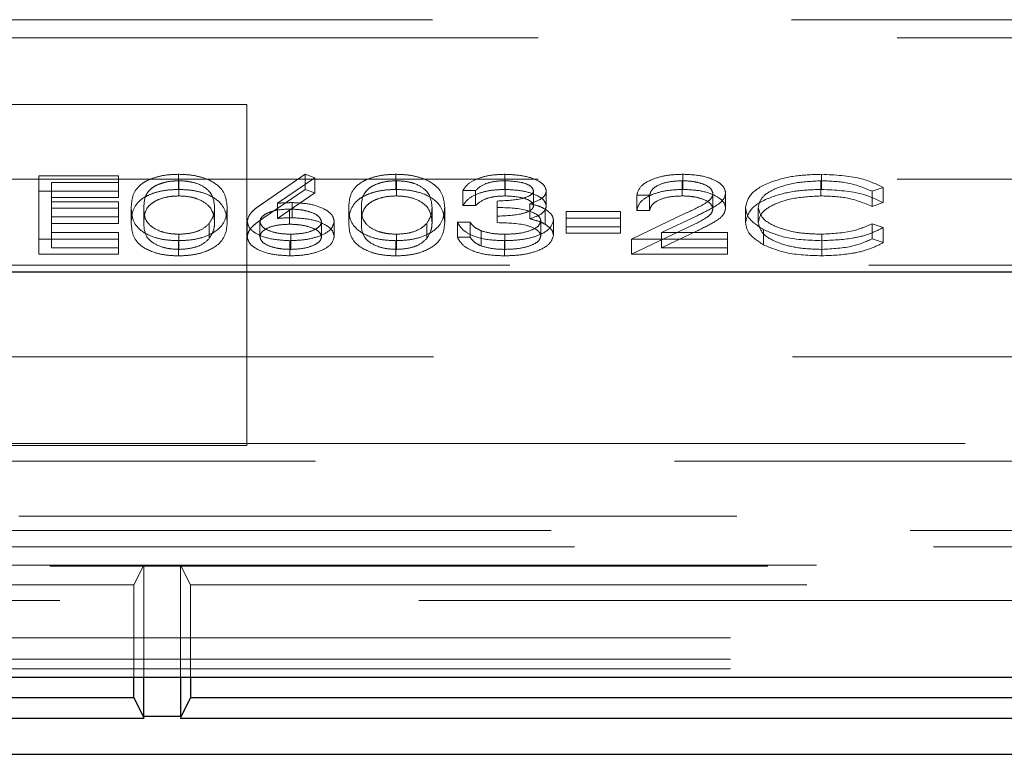
# Model space of a CAD drawing. Units: millimetres. Extents: x 11 to 205, y 5 to 292.
# Drawn here: x 89 to 91, y 209 to 211 of the extents above; entities that cross this region are included whole.
import ezdxf

# ---------------------------------------------------------------- set-up
doc = ezdxf.new("R2010")
doc.units = ezdxf.units.MM
doc.linetypes.add('HIDDEN', pattern=[1.905, 1.27, -0.635])

msp = doc.modelspace()

# ---------------------------------------------------------------- linework, layer by layer
at = {"color": 7, "linetype": 'HIDDEN', "lineweight": 18}
for p, q in [((85.0102, 210.6732), (93.6637, 210.6732)), ((85.1969, 210.6409), (93.4769, 210.6409)), ((89.7619, 210.5232), (89.1619, 210.5232)), ((89.7619, 209.9197), (89.7619, 210.5232)), ((89.3937, 210.3968), (89.5348, 210.3968)), ((89.3937, 210.3699), (89.3937, 210.3968)), ((89.5348, 210.3699), (89.5348, 210.3968)), ((89.6408, 210.3728), (89.6408, 210.3996)), ((89.7903, 210.3486), (89.8649, 210.3996)), ((89.8649, 210.3996), (89.8822, 210.3936)), ((89.8649, 210.3728), (89.8649, 210.3996)), ((90.0254, 210.3728), (90.0254, 210.3996)), ((90.2181, 210.3728), (90.2181, 210.3996)), ((90.5329, 210.3728), (90.5329, 210.3996)), ((90.7782, 210.3728), (90.7782, 210.3996)), ((85.1969, 210.3909), (93.4769, 210.3909)), ((89.5348, 210.3853), (89.4162, 210.3853)), ((89.4162, 210.3585), (89.4162, 210.3853)), ((89.6415, 210.3613), (89.6415, 210.3882)), ((89.8822, 210.3936), (89.8161, 210.3484)), ((89.8822, 210.3667), (89.8822, 210.3936)), ((90.0261, 210.3613), (90.0261, 210.3882)), ((90.2184, 210.3613), (90.2184, 210.3882)), ((90.5318, 210.3613), (90.5318, 210.3882)), ((90.7768, 210.3613), (90.7768, 210.3882)), ((89.3937, 210.3699), (89.5348, 210.3699)), ((89.3937, 210.2581), (89.3937, 210.3699)), ((89.5348, 210.3699), (89.5348, 210.3585)), ((89.7903, 210.3218), (89.8649, 210.3728)), ((89.8822, 210.3667), (89.8161, 210.3215)), ((89.8649, 210.3728), (89.8822, 210.3667)), ((90.1662, 210.371), (90.1437, 210.371)), ((90.1437, 210.3441), (90.1437, 210.371)), ((90.1662, 210.3441), (90.1662, 210.371)), ((90.2687, 210.3438), (90.2687, 210.3706)), ((90.2912, 210.3437), (90.2912, 210.3706)), ((90.4739, 210.3624), (90.4514, 210.3624)), ((90.4514, 210.3355), (90.4514, 210.3624)), ((90.4739, 210.3355), (90.4739, 210.3624)), ((90.586, 210.3387), (90.586, 210.3655)), ((90.6085, 210.3396), (90.6085, 210.3664)), ((90.8873, 210.3762), (90.8677, 210.3695)), ((90.8677, 210.3427), (90.8677, 210.3695)), ((90.8873, 210.3494), (90.8873, 210.3762)), ((89.5348, 210.3585), (89.4162, 210.3585)), ((89.4162, 210.3585), (89.4162, 210.3241)), ((89.4162, 210.3509), (89.5348, 210.3509)), ((89.5348, 210.3241), (89.5348, 210.3509)), ((89.8161, 210.3215), (89.8161, 210.3484)), ((89.842, 210.3226), (89.842, 210.3495)), ((90.1662, 210.3441), (90.1437, 210.3441)), ((90.2046, 210.3255), (90.2046, 210.3523)), ((90.262, 210.3207), (90.262, 210.3476)), ((90.8873, 210.3494), (90.8677, 210.3427)), ((89.5348, 210.3394), (89.4162, 210.3394)), ((89.5572, 210.314), (89.5572, 210.3408)), ((89.5796, 210.314), (89.5796, 210.3409)), ((89.7046, 210.314), (89.7046, 210.3409)), ((89.7271, 210.314), (89.7271, 210.3408)), ((89.8373, 210.3112), (89.8373, 210.338)), ((89.9418, 210.314), (89.9418, 210.3408)), ((89.9642, 210.314), (89.9642, 210.3409)), ((90.0892, 210.314), (90.0892, 210.3409)), ((90.1117, 210.314), (90.1117, 210.3408)), ((90.2046, 210.314), (90.2046, 210.3255)), ((90.2891, 210.3112), (90.2891, 210.338)), ((90.3264, 210.3337), (90.4226, 210.3337)), ((90.3264, 210.3069), (90.3264, 210.3337)), ((90.4226, 210.3069), (90.4226, 210.3337)), ((90.4418, 210.285), (90.5388, 210.3312)), ((90.4739, 210.3355), (90.4514, 210.3355)), ((90.5579, 210.3263), (90.4953, 210.2964)), ((90.6437, 210.3147), (90.6437, 210.3415)), ((90.6662, 210.3139), (90.6662, 210.3407)), ((89.4162, 210.3241), (89.5348, 210.3241)), ((89.4162, 210.3126), (89.4162, 210.3241)), ((89.5348, 210.3126), (89.4162, 210.3126)), ((89.4162, 210.3126), (89.4162, 210.2696)), ((89.5348, 210.3241), (89.5348, 210.3126)), ((89.6952, 210.2859), (89.6952, 210.3127)), ((89.7623, 210.2893), (89.7623, 210.3161)), ((89.7848, 210.2889), (89.7848, 210.3157)), ((89.8937, 210.2889), (89.8937, 210.3157)), ((89.9162, 210.2895), (89.9162, 210.3163)), ((90.0798, 210.2859), (90.0798, 210.3127)), ((90.1341, 210.3151), (90.1565, 210.3151)), ((90.1341, 210.2882), (90.1341, 210.3151)), ((90.1565, 210.2882), (90.1565, 210.3151)), ((90.2815, 210.2904), (90.2815, 210.3172)), ((90.304, 210.2913), (90.304, 210.3182)), ((90.4226, 210.3222), (90.3264, 210.3222)), ((90.8677, 210.3122), (90.8873, 210.3055)), ((90.8677, 210.2854), (90.8677, 210.3122)), ((89.4162, 210.2964), (89.5348, 210.2964)), ((89.5348, 210.2696), (89.5348, 210.2964)), ((89.6415, 210.2667), (89.6415, 210.2936)), ((89.8392, 210.2667), (89.8392, 210.2936)), ((90.0261, 210.2667), (90.0261, 210.2936)), ((90.1761, 210.2728), (90.1761, 210.2996)), ((90.2179, 210.2667), (90.2179, 210.2936)), ((90.3264, 210.3069), (90.4226, 210.3069)), ((90.3264, 210.2954), (90.3264, 210.3069)), ((90.4226, 210.2954), (90.3264, 210.2954)), ((90.4226, 210.3069), (90.4226, 210.2954)), ((90.4418, 210.2581), (90.5388, 210.3044)), ((90.5579, 210.2994), (90.4953, 210.2696)), ((90.4953, 210.2964), (90.6117, 210.2964)), ((90.4953, 210.2696), (90.4953, 210.2964)), ((90.6117, 210.2696), (90.6117, 210.2964)), ((90.6754, 210.2748), (90.6754, 210.3016)), ((90.7784, 210.2667), (90.7784, 210.2936)), ((90.8873, 210.2787), (90.8873, 210.3055)), ((89.5348, 210.285), (89.3937, 210.285)), ((89.6408, 210.2553), (89.6408, 210.2821)), ((89.838, 210.2553), (89.838, 210.2821)), ((90.0254, 210.2553), (90.0254, 210.2821)), ((90.1341, 210.2882), (90.1565, 210.2882)), ((90.2175, 210.2553), (90.2175, 210.2821)), ((90.6117, 210.285), (90.4418, 210.285)), ((90.4418, 210.2581), (90.4418, 210.285)), ((90.7785, 210.2553), (90.7785, 210.2821)), ((90.8677, 210.2854), (90.8873, 210.2787)), ((89.5348, 210.2581), (89.3937, 210.2581)), ((89.4162, 210.2696), (89.5348, 210.2696)), ((89.5348, 210.2696), (89.5348, 210.2581)), ((90.6117, 210.2581), (90.4418, 210.2581)), ((90.4953, 210.2696), (90.6117, 210.2696)), ((90.6117, 210.2696), (90.6117, 210.2581)), ((85.1469, 210.2386), (93.5269, 210.2386)), ((85.0119, 210.0765), (96.0619, 210.0765)), ((89.7619, 209.9232), (89.1619, 209.9232)), ((89.1619, 209.9197), (89.7619, 209.9197)), ((89.7619, 209.9232), (93.6619, 209.9232)), ((93.6933, 209.8918), (84.9805, 209.8918)), ((96.3435, 209.7949), (85.0119, 209.7949)), ((73.7899, 209.7694), (94.534, 209.7694)), ((71.9259, 209.7405), (96.398, 209.7405)), ((96.398, 209.7064), (71.9259, 209.7064)), ((89.5794, 209.7081), (86.1445, 209.7081)), ((89.5619, 209.6732), (89.5794, 209.7081)), ((89.5794, 209.7081), (89.6445, 209.7081)), ((89.5794, 209.5099), (89.5794, 209.7081)), ((94.5794, 209.7081), (89.6445, 209.7081)), ((89.6619, 209.6732), (89.6445, 209.7081)), ((89.6445, 209.7081), (89.6445, 209.5099)), ((89.5619, 209.6732), (86.1619, 209.6732)), ((89.5619, 209.5099), (89.5619, 209.6732)), ((89.6619, 209.6732), (89.6619, 209.5099)), ((94.5619, 209.6732), (89.6619, 209.6732)), ((84.3509, 209.6452), (96.3319, 209.6452)), ((96.3319, 209.5796), (84.3509, 209.5796)), ((96.3319, 209.5416), (84.3023, 209.5416)), ((96.3319, 209.5243), (71.9919, 209.5243))]:
    msp.add_line(p, q, dxfattribs=at)
at = {"color": 7, "linetype": 'Continuous', "lineweight": 25}
for p, q in [((92.7646, 210.2265), (84.9869, 210.2265)), ((71.7954, 209.5099), (96.5285, 209.5099)), ((89.5619, 209.4732), (89.5619, 209.5099)), ((89.5794, 209.4391), (89.5794, 209.5099)), ((89.6445, 209.5099), (89.6445, 209.4391)), ((89.6619, 209.5099), (89.6619, 209.4732)), ((89.5619, 209.4732), (86.1619, 209.4732)), ((89.5619, 209.4732), (89.5794, 209.4383)), ((89.6619, 209.4732), (89.6445, 209.4383)), ((94.5619, 209.4732), (89.6619, 209.4732)), ((86.144, 209.4373), (89.5798, 209.4373)), ((89.6445, 209.4399), (89.5794, 209.4399)), ((89.644, 209.4373), (94.5798, 209.4373)), ((71.9356, 209.3732), (96.3883, 209.3732))]:
    msp.add_line(p, q, dxfattribs=at)
at = {"color": 7, "linetype": 'HIDDEN', "lineweight": 18}
for points, knots in [([(89.5572, 210.3408), (89.5582, 210.3542), (89.5594, 210.3709), (89.5827, 210.3877), (89.5989, 210.3943), (89.6188, 210.3988), (89.6335, 210.3994), (89.6408, 210.3996)], [0, 0, 0, 0, 0.498702, 0.624177, 0.749467, 0.874745, 1, 1, 1, 1]), ([(89.6408, 210.3996), (89.6481, 210.3994), (89.6628, 210.3988), (89.6897, 210.393), (89.7235, 210.3743), (89.7256, 210.3542), (89.7271, 210.3408)], [0, 0, 0, 0, 0.1256, 0.251197, 0.500581, 1, 1, 1, 1]), ([(89.9418, 210.3408), (89.9428, 210.3542), (89.944, 210.3709), (89.9673, 210.3877), (89.9835, 210.3943), (90.0035, 210.3988), (90.0181, 210.3994), (90.0254, 210.3996)], [0, 0, 0, 0, 0.498702, 0.624177, 0.749467, 0.874745, 1, 1, 1, 1]), ([(90.0254, 210.3996), (90.0327, 210.3994), (90.0475, 210.3988), (90.0743, 210.393), (90.1081, 210.3743), (90.1102, 210.3542), (90.1117, 210.3408)], [0, 0, 0, 0, 0.1256, 0.251197, 0.500581, 1, 1, 1, 1]), ([(90.1437, 210.371), (90.1466, 210.3753), (90.1524, 210.3838), (90.1715, 210.3933), (90.1946, 210.3988), (90.2103, 210.3993), (90.2181, 210.3996)], [0, 0, 0, 0, 0.280288, 0.55968, 0.779747, 1, 1, 1, 1]), ([(90.2181, 210.3996), (90.2283, 210.3991), (90.2485, 210.3982), (90.2727, 210.391), (90.2881, 210.3812), (90.2901, 210.3741), (90.2912, 210.3706)], [0, 0, 0, 0, 0.280085, 0.559868, 0.780099, 1, 1, 1, 1]), ([(90.4514, 210.3624), (90.4529, 210.3678), (90.4558, 210.3786), (90.4771, 210.3911), (90.5043, 210.3985), (90.5234, 210.3993), (90.5329, 210.3996)], [0, 0, 0, 0, 0.280029, 0.559515, 0.779668, 1, 1, 1, 1]), ([(90.5329, 210.3996), (90.5441, 210.3992), (90.5664, 210.3982), (90.5911, 210.3891), (90.6061, 210.3781), (90.6077, 210.3703), (90.6085, 210.3664)], [0, 0, 0, 0, 0.27989, 0.559224, 0.779582, 1, 1, 1, 1]), ([(90.6437, 210.3415), (90.646, 210.3503), (90.6506, 210.3678), (90.6876, 210.387), (90.7321, 210.3981), (90.7628, 210.3991), (90.7782, 210.3996)], [0, 0, 0, 0, 0.279512, 0.55908, 0.779374, 1, 1, 1, 1]), ([(90.7782, 210.3996), (90.8022, 210.3984), (90.8451, 210.3963), (90.8744, 210.3824), (90.8873, 210.3762)], [0, 0, 0, 0, 0.559517, 1, 1, 1, 1]), ([(89.6415, 210.3882), (89.6358, 210.3879), (89.6243, 210.3874), (89.6091, 210.3835), (89.597, 210.378), (89.5804, 210.3643), (89.58, 210.3513), (89.5796, 210.3409)], [0, 0, 0, 0, 0.1251388, 0.2504182, 0.3755189, 0.5008471, 1, 1, 1, 1]), ([(89.7046, 210.3409), (89.7037, 210.3512), (89.7023, 210.3668), (89.6789, 210.3822), (89.6587, 210.3873), (89.6472, 210.3879), (89.6415, 210.3882)], [0, 0, 0, 0, 0.500072, 0.749021, 0.874598, 1, 1, 1, 1]), ([(90.0261, 210.3882), (90.0204, 210.3879), (90.0089, 210.3874), (89.9937, 210.3835), (89.9816, 210.378), (89.9651, 210.3643), (89.9646, 210.3513), (89.9642, 210.3409)], [0, 0, 0, 0, 0.125139, 0.250418, 0.375519, 0.500847, 1, 1, 1, 1]), ([(90.0892, 210.3409), (90.0883, 210.3512), (90.0869, 210.3668), (90.0635, 210.3822), (90.0433, 210.3873), (90.0319, 210.3879), (90.0261, 210.3882)], [0, 0, 0, 0, 0.500072, 0.749021, 0.874598, 1, 1, 1, 1]), ([(90.2184, 210.3882), (90.2119, 210.3879), (90.199, 210.3875), (90.1783, 210.3819), (90.1708, 210.3751), (90.1662, 210.371)], [0, 0, 0, 0, 0.280636, 0.560364, 1, 1, 1, 1]), ([(90.2687, 210.3706), (90.2675, 210.3735), (90.2649, 210.3794), (90.2458, 210.3867), (90.2288, 210.3876), (90.2184, 210.3882)], [0, 0, 0, 0, 0.278859, 0.560074, 1, 1, 1, 1]), ([(90.5318, 210.3882), (90.5233, 210.3878), (90.5062, 210.387), (90.4869, 210.38), (90.4765, 210.3713), (90.4747, 210.3653), (90.4739, 210.3624)], [0, 0, 0, 0, 0.279699, 0.558847, 0.779176, 1, 1, 1, 1]), ([(90.586, 210.3655), (90.585, 210.3689), (90.5829, 210.3759), (90.5676, 210.3832), (90.55, 210.3875), (90.5379, 210.3879), (90.5318, 210.3882)], [0, 0, 0, 0, 0.279126, 0.558978, 0.77935, 1, 1, 1, 1]), ([(90.7768, 210.3882), (90.7609, 210.3873), (90.729, 210.3857), (90.6917, 210.3736), (90.6696, 210.3576), (90.6673, 210.3464), (90.6662, 210.3407)], [0, 0, 0, 0, 0.279856, 0.559519, 0.779686, 1, 1, 1, 1]), ([(90.8677, 210.3695), (90.8532, 210.3755), (90.8273, 210.3863), (90.7923, 210.3876), (90.7768, 210.3882)], [0, 0, 0, 0, 0.558427, 1, 1, 1, 1]), ([(89.5572, 210.314), (89.5582, 210.3273), (89.5594, 210.344), (89.5827, 210.3608), (89.5989, 210.3675), (89.6188, 210.372), (89.6335, 210.3725), (89.6408, 210.3728)], [0, 0, 0, 0, 0.498702, 0.6241765, 0.7494675, 0.8747453, 1, 1, 1, 1]), ([(89.6415, 210.3613), (89.6358, 210.3611), (89.6243, 210.3606), (89.6091, 210.3566), (89.597, 210.3511), (89.5804, 210.3375), (89.58, 210.3245), (89.5796, 210.314)], [0, 0, 0, 0, 0.125139, 0.250418, 0.375519, 0.500847, 1, 1, 1, 1]), ([(89.6408, 210.3728), (89.6481, 210.3725), (89.6628, 210.372), (89.6897, 210.3662), (89.7235, 210.3475), (89.7256, 210.3274), (89.7271, 210.314)], [0, 0, 0, 0, 0.1256, 0.251197, 0.500581, 1, 1, 1, 1]), ([(89.7046, 210.314), (89.7037, 210.3244), (89.7023, 210.34), (89.6789, 210.3553), (89.6587, 210.3605), (89.6472, 210.3611), (89.6415, 210.3613)], [0, 0, 0, 0, 0.500072, 0.749021, 0.874598, 1, 1, 1, 1]), ([(89.9418, 210.314), (89.9428, 210.3273), (89.944, 210.344), (89.9673, 210.3608), (89.9835, 210.3675), (90.0035, 210.372), (90.0181, 210.3725), (90.0254, 210.3728)], [0, 0, 0, 0, 0.498702, 0.624177, 0.749467, 0.874745, 1, 1, 1, 1]), ([(90.0261, 210.3613), (90.0204, 210.3611), (90.0089, 210.3606), (89.9937, 210.3566), (89.9816, 210.3511), (89.9651, 210.3375), (89.9646, 210.3245), (89.9642, 210.314)], [0, 0, 0, 0, 0.1251388, 0.2504182, 0.3755189, 0.5008471, 1, 1, 1, 1]), ([(90.0254, 210.3728), (90.0327, 210.3725), (90.0475, 210.372), (90.0743, 210.3662), (90.1081, 210.3475), (90.1102, 210.3274), (90.1117, 210.314)], [0, 0, 0, 0, 0.1256, 0.251197, 0.500581, 1, 1, 1, 1]), ([(90.0892, 210.314), (90.0883, 210.3244), (90.0869, 210.34), (90.0635, 210.3553), (90.0433, 210.3605), (90.0319, 210.3611), (90.0261, 210.3613)], [0, 0, 0, 0, 0.500072, 0.749021, 0.874598, 1, 1, 1, 1]), ([(90.1437, 210.3441), (90.1466, 210.3484), (90.1524, 210.357), (90.1715, 210.3665), (90.1946, 210.372), (90.2103, 210.3725), (90.2181, 210.3728)], [0, 0, 0, 0, 0.280288, 0.55968, 0.779747, 1, 1, 1, 1]), ([(90.2184, 210.3613), (90.2119, 210.3611), (90.199, 210.3606), (90.1783, 210.355), (90.1708, 210.3483), (90.1662, 210.3441)], [0, 0, 0, 0, 0.280636, 0.560364, 1, 1, 1, 1]), ([(90.2046, 210.3523), (90.2187, 210.3529), (90.2399, 210.3538), (90.2606, 210.3603), (90.2677, 210.3659), (90.2684, 210.369), (90.2687, 210.3706)], [0, 0, 0, 0, 0.499418, 0.749016, 0.874544, 1, 1, 1, 1]), ([(90.2181, 210.3728), (90.2283, 210.3723), (90.2485, 210.3713), (90.2727, 210.3641), (90.2881, 210.3544), (90.2901, 210.3473), (90.2912, 210.3437)], [0, 0, 0, 0, 0.280085, 0.559868, 0.780099, 1, 1, 1, 1]), ([(90.2687, 210.3438), (90.2675, 210.3467), (90.2649, 210.3526), (90.2458, 210.3598), (90.2288, 210.3608), (90.2184, 210.3613)], [0, 0, 0, 0, 0.278859, 0.560074, 1, 1, 1, 1]), ([(90.2912, 210.3706), (90.2908, 210.368), (90.2899, 210.3628), (90.2809, 210.3542), (90.2692, 210.3501), (90.262, 210.3476)], [0, 0, 0, 0, 0.280508, 0.560792, 1, 1, 1, 1]), ([(90.4514, 210.3355), (90.4529, 210.341), (90.4558, 210.3518), (90.4771, 210.3642), (90.5043, 210.3717), (90.5234, 210.3724), (90.5329, 210.3728)], [0, 0, 0, 0, 0.280029, 0.559515, 0.779668, 1, 1, 1, 1]), ([(90.5318, 210.3613), (90.5233, 210.3609), (90.5062, 210.3602), (90.4869, 210.3532), (90.4765, 210.3444), (90.4747, 210.3385), (90.4739, 210.3355)], [0, 0, 0, 0, 0.279699, 0.558847, 0.779176, 1, 1, 1, 1]), ([(90.586, 210.3387), (90.585, 210.3421), (90.5829, 210.349), (90.5676, 210.3564), (90.55, 210.3607), (90.5379, 210.3611), (90.5318, 210.3613)], [0, 0, 0, 0, 0.279126, 0.558978, 0.77935, 1, 1, 1, 1]), ([(90.5329, 210.3728), (90.5441, 210.3723), (90.5664, 210.3714), (90.5911, 210.3623), (90.6061, 210.3512), (90.6077, 210.3435), (90.6085, 210.3396)], [0, 0, 0, 0, 0.27989, 0.559224, 0.779582, 1, 1, 1, 1]), ([(90.5388, 210.3312), (90.5508, 210.3367), (90.5674, 210.3444), (90.584, 210.3564), (90.5854, 210.3624), (90.586, 210.3655)], [0, 0, 0, 0, 0.5607172, 0.7805321, 1, 1, 1, 1]), ([(90.6085, 210.3664), (90.6075, 210.362), (90.6054, 210.3531), (90.5854, 210.3397), (90.5683, 210.3314), (90.5579, 210.3263)], [0, 0, 0, 0, 0.279288, 0.559154, 1, 1, 1, 1]), ([(90.6437, 210.3147), (90.646, 210.3234), (90.6506, 210.341), (90.6876, 210.3602), (90.7321, 210.3713), (90.7628, 210.3723), (90.7782, 210.3728)], [0, 0, 0, 0, 0.279512, 0.55908, 0.779374, 1, 1, 1, 1]), ([(90.7768, 210.3613), (90.7609, 210.3605), (90.729, 210.3589), (90.6917, 210.3467), (90.6696, 210.3308), (90.6673, 210.3195), (90.6662, 210.3139)], [0, 0, 0, 0, 0.279856, 0.559519, 0.779686, 1, 1, 1, 1]), ([(90.8677, 210.3427), (90.8532, 210.3487), (90.8273, 210.3595), (90.7923, 210.3608), (90.7768, 210.3613)], [0, 0, 0, 0, 0.558427, 1, 1, 1, 1]), ([(90.7782, 210.3728), (90.8022, 210.3716), (90.8451, 210.3695), (90.8744, 210.3555), (90.8873, 210.3494)], [0, 0, 0, 0, 0.559517, 1, 1, 1, 1]), ([(89.7623, 210.3161), (89.7632, 210.3201), (89.7647, 210.3267), (89.7726, 210.3352), (89.7808, 210.3421), (89.7871, 210.3464), (89.7903, 210.3486)], [0, 0, 0, 0, 0.339374, 0.559486, 0.779731, 1, 1, 1, 1]), ([(89.8161, 210.3484), (89.8209, 210.3487), (89.8295, 210.3493), (89.8382, 210.3494), (89.842, 210.3495)], [0, 0, 0, 0, 0.55991, 1, 1, 1, 1]), ([(89.842, 210.3495), (89.8529, 210.3489), (89.8749, 210.3478), (89.8992, 210.3388), (89.914, 210.3279), (89.9154, 210.3202), (89.9162, 210.3163)], [0, 0, 0, 0, 0.279638, 0.559326, 0.779527, 1, 1, 1, 1]), ([(90.2046, 210.3255), (90.2187, 210.3261), (90.2399, 210.3269), (90.2606, 210.3335), (90.2677, 210.3391), (90.2684, 210.3422), (90.2687, 210.3438)], [0, 0, 0, 0, 0.499418, 0.749016, 0.874544, 1, 1, 1, 1]), ([(90.262, 210.3476), (90.2678, 210.3462), (90.2782, 210.3438), (90.2857, 210.3398), (90.2891, 210.338)], [0, 0, 0, 0, 0.559795, 1, 1, 1, 1]), ([(90.2912, 210.3437), (90.2908, 210.3412), (90.2899, 210.336), (90.2809, 210.3274), (90.2692, 210.3233), (90.262, 210.3207)], [0, 0, 0, 0, 0.2805082, 0.5607923, 1, 1, 1, 1]), ([(89.6408, 210.2821), (89.6335, 210.2824), (89.6189, 210.2829), (89.5923, 210.2887), (89.5595, 210.3075), (89.5581, 210.3275), (89.5572, 210.3408)], [0, 0, 0, 0, 0.125551, 0.25109, 0.50025, 1, 1, 1, 1]), ([(89.5796, 210.3409), (89.5798, 210.3304), (89.5801, 210.3148), (89.6041, 210.2995), (89.6244, 210.2944), (89.6358, 210.2938), (89.6415, 210.2936)], [0, 0, 0, 0, 0.500291, 0.749086, 0.874606, 1, 1, 1, 1]), ([(89.7271, 210.3408), (89.7257, 210.3274), (89.7236, 210.3073), (89.6896, 210.2887), (89.6628, 210.2829), (89.6481, 210.2824), (89.6408, 210.2821)], [0, 0, 0, 0, 0.499407, 0.748743, 0.874372, 1, 1, 1, 1]), ([(89.6952, 210.3127), (89.6983, 210.3179), (89.704, 210.3271), (89.7044, 210.3367), (89.7046, 210.3409)], [0, 0, 0, 0, 0.559599, 1, 1, 1, 1]), ([(89.8373, 210.338), (89.8297, 210.3377), (89.8145, 210.3371), (89.797, 210.3312), (89.7864, 210.3237), (89.7853, 210.3184), (89.7848, 210.3157)], [0, 0, 0, 0, 0.280127, 0.559515, 0.779719, 1, 1, 1, 1]), ([(89.8937, 210.3157), (89.8926, 210.3192), (89.8903, 210.3263), (89.8739, 210.3333), (89.8558, 210.3374), (89.8434, 210.3378), (89.8373, 210.338)], [0, 0, 0, 0, 0.278754, 0.558605, 0.779147, 1, 1, 1, 1]), ([(90.0254, 210.2821), (90.0181, 210.2824), (90.0035, 210.2829), (89.977, 210.2887), (89.9441, 210.3075), (89.9427, 210.3275), (89.9418, 210.3408)], [0, 0, 0, 0, 0.1255507, 0.25109, 0.5002501, 1, 1, 1, 1]), ([(89.9642, 210.3409), (89.9644, 210.3304), (89.9647, 210.3148), (89.9887, 210.2995), (90.009, 210.2944), (90.0204, 210.2938), (90.0261, 210.2936)], [0, 0, 0, 0, 0.500291, 0.749086, 0.874606, 1, 1, 1, 1]), ([(90.1117, 210.3408), (90.1103, 210.3274), (90.1082, 210.3073), (90.0742, 210.2887), (90.0474, 210.2829), (90.0327, 210.2824), (90.0254, 210.2821)], [0, 0, 0, 0, 0.4994065, 0.7487427, 0.8743724, 1, 1, 1, 1]), ([(90.0798, 210.3127), (90.083, 210.3179), (90.0886, 210.3271), (90.0891, 210.3367), (90.0892, 210.3409)], [0, 0, 0, 0, 0.559599, 1, 1, 1, 1]), ([(90.2815, 210.3172), (90.2812, 210.3192), (90.2805, 210.3231), (90.2727, 210.3301), (90.2494, 210.3397), (90.2225, 210.3404), (90.2046, 210.3409)], [0, 0, 0, 0, 0.125587, 0.251191, 0.500605, 1, 1, 1, 1]), ([(90.2891, 210.338), (90.2939, 210.3346), (90.3024, 210.3285), (90.3035, 210.3213), (90.304, 210.3182)], [0, 0, 0, 0, 0.559419, 1, 1, 1, 1]), ([(90.5388, 210.3044), (90.5508, 210.3099), (90.5674, 210.3176), (90.584, 210.3295), (90.5854, 210.3356), (90.586, 210.3387)], [0, 0, 0, 0, 0.5607172, 0.7805321, 1, 1, 1, 1]), ([(90.6085, 210.3396), (90.6075, 210.3351), (90.6054, 210.3262), (90.5854, 210.3128), (90.5683, 210.3045), (90.5579, 210.2994)], [0, 0, 0, 0, 0.279288, 0.559154, 1, 1, 1, 1]), ([(90.6754, 210.3016), (90.6651, 210.3084), (90.6466, 210.3205), (90.6446, 210.3351), (90.6437, 210.3415)], [0, 0, 0, 0, 0.559029, 1, 1, 1, 1]), ([(90.6662, 210.3407), (90.6681, 210.3335), (90.6719, 210.319), (90.7032, 210.3035), (90.7403, 210.2947), (90.7657, 210.294), (90.7784, 210.2936)], [0, 0, 0, 0, 0.279434, 0.558921, 0.779283, 1, 1, 1, 1]), ([(89.6408, 210.2553), (89.6335, 210.2555), (89.6189, 210.2561), (89.5923, 210.2619), (89.5595, 210.2807), (89.5581, 210.3007), (89.5572, 210.314)], [0, 0, 0, 0, 0.125551, 0.25109, 0.50025, 1, 1, 1, 1]), ([(89.5796, 210.314), (89.5798, 210.3036), (89.5801, 210.2879), (89.6041, 210.2727), (89.6244, 210.2675), (89.6358, 210.267), (89.6415, 210.2667)], [0, 0, 0, 0, 0.500291, 0.749086, 0.874606, 1, 1, 1, 1]), ([(89.7271, 210.314), (89.7257, 210.3006), (89.7236, 210.2804), (89.6896, 210.2619), (89.6628, 210.2561), (89.6481, 210.2555), (89.6408, 210.2553)], [0, 0, 0, 0, 0.499407, 0.748743, 0.874372, 1, 1, 1, 1]), ([(89.6415, 210.2936), (89.6484, 210.2939), (89.662, 210.2947), (89.6831, 210.3011), (89.6906, 210.3083), (89.6952, 210.3127)], [0, 0, 0, 0, 0.280257, 0.560781, 1, 1, 1, 1]), ([(89.6952, 210.2859), (89.6983, 210.2911), (89.704, 210.3003), (89.7044, 210.3098), (89.7046, 210.314)], [0, 0, 0, 0, 0.559599, 1, 1, 1, 1]), ([(89.7623, 210.2893), (89.7632, 210.2933), (89.7647, 210.2999), (89.7726, 210.3084), (89.7808, 210.3152), (89.7871, 210.3196), (89.7903, 210.3218)], [0, 0, 0, 0, 0.339374, 0.559486, 0.779731, 1, 1, 1, 1]), ([(89.838, 210.2821), (89.8269, 210.2827), (89.8045, 210.2839), (89.7792, 210.293), (89.7649, 210.3044), (89.7632, 210.3122), (89.7623, 210.3161)], [0, 0, 0, 0, 0.27967, 0.559085, 0.779558, 1, 1, 1, 1]), ([(89.7848, 210.3157), (89.7858, 210.3123), (89.788, 210.3054), (89.8036, 210.2983), (89.8211, 210.2942), (89.8332, 210.2938), (89.8392, 210.2936)], [0, 0, 0, 0, 0.279059, 0.55882, 0.779303, 1, 1, 1, 1]), ([(89.8373, 210.3112), (89.8297, 210.3109), (89.8145, 210.3103), (89.797, 210.3044), (89.7864, 210.2969), (89.7853, 210.2916), (89.7848, 210.2889)], [0, 0, 0, 0, 0.280127, 0.559515, 0.779719, 1, 1, 1, 1]), ([(89.8161, 210.3215), (89.8209, 210.3219), (89.8295, 210.3225), (89.8382, 210.3226), (89.842, 210.3226)], [0, 0, 0, 0, 0.5599103, 1, 1, 1, 1]), ([(89.8937, 210.2889), (89.8926, 210.2924), (89.8903, 210.2994), (89.8739, 210.3065), (89.8558, 210.3106), (89.8434, 210.311), (89.8373, 210.3112)], [0, 0, 0, 0, 0.278754, 0.558605, 0.779147, 1, 1, 1, 1]), ([(89.9162, 210.3163), (89.9149, 210.3112), (89.9123, 210.301), (89.8909, 210.2896), (89.8649, 210.2832), (89.847, 210.2825), (89.838, 210.2821)], [0, 0, 0, 0, 0.279631, 0.55896, 0.779478, 1, 1, 1, 1]), ([(89.8392, 210.2936), (89.8469, 210.2939), (89.8623, 210.2946), (89.8801, 210.3003), (89.8918, 210.3076), (89.8931, 210.313), (89.8937, 210.3157)], [0, 0, 0, 0, 0.280018, 0.559853, 0.779987, 1, 1, 1, 1]), ([(89.842, 210.3226), (89.8529, 210.3221), (89.8749, 210.3209), (89.8992, 210.312), (89.914, 210.301), (89.9154, 210.2933), (89.9162, 210.2895)], [0, 0, 0, 0, 0.279638, 0.559326, 0.779527, 1, 1, 1, 1]), ([(90.0254, 210.2553), (90.0181, 210.2555), (90.0035, 210.2561), (89.977, 210.2619), (89.9441, 210.2807), (89.9427, 210.3007), (89.9418, 210.314)], [0, 0, 0, 0, 0.125551, 0.25109, 0.50025, 1, 1, 1, 1]), ([(89.9642, 210.314), (89.9644, 210.3036), (89.9647, 210.2879), (89.9887, 210.2727), (90.009, 210.2675), (90.0204, 210.267), (90.0261, 210.2667)], [0, 0, 0, 0, 0.500291, 0.749086, 0.874606, 1, 1, 1, 1]), ([(90.1117, 210.314), (90.1103, 210.3006), (90.1082, 210.2804), (90.0742, 210.2619), (90.0474, 210.2561), (90.0327, 210.2555), (90.0254, 210.2553)], [0, 0, 0, 0, 0.499407, 0.748743, 0.874372, 1, 1, 1, 1]), ([(90.0261, 210.2936), (90.033, 210.2939), (90.0466, 210.2947), (90.0677, 210.3011), (90.0752, 210.3083), (90.0798, 210.3127)], [0, 0, 0, 0, 0.280257, 0.560781, 1, 1, 1, 1]), ([(90.0798, 210.2859), (90.083, 210.2911), (90.0886, 210.3003), (90.0891, 210.3098), (90.0892, 210.314)], [0, 0, 0, 0, 0.559599, 1, 1, 1, 1]), ([(90.2175, 210.2821), (90.206, 210.2825), (90.1831, 210.2834), (90.1561, 210.292), (90.1403, 210.3033), (90.1362, 210.3111), (90.1341, 210.3151)], [0, 0, 0, 0, 0.279886, 0.558979, 0.779263, 1, 1, 1, 1]), ([(90.1565, 210.3151), (90.1588, 210.3118), (90.1629, 210.306), (90.1721, 210.3016), (90.1761, 210.2996)], [0, 0, 0, 0, 0.5606944, 1, 1, 1, 1]), ([(90.2815, 210.2904), (90.2812, 210.2923), (90.2805, 210.2962), (90.2727, 210.3033), (90.2494, 210.3129), (90.2225, 210.3136), (90.2046, 210.314)], [0, 0, 0, 0, 0.125587, 0.251191, 0.500605, 1, 1, 1, 1]), ([(90.304, 210.3182), (90.3022, 210.3127), (90.2986, 210.3017), (90.2751, 210.2896), (90.2465, 210.2831), (90.2272, 210.2824), (90.2175, 210.2821)], [0, 0, 0, 0, 0.279304, 0.558838, 0.779277, 1, 1, 1, 1]), ([(90.2179, 210.2936), (90.2266, 210.2938), (90.2439, 210.2943), (90.2648, 210.3001), (90.279, 210.3081), (90.2807, 210.3142), (90.2815, 210.3172)], [0, 0, 0, 0, 0.280599, 0.560151, 0.780303, 1, 1, 1, 1]), ([(90.262, 210.3207), (90.2678, 210.3194), (90.2782, 210.317), (90.2857, 210.313), (90.2891, 210.3112)], [0, 0, 0, 0, 0.559795, 1, 1, 1, 1]), ([(90.2891, 210.3112), (90.2939, 210.3078), (90.3024, 210.3017), (90.3035, 210.2945), (90.304, 210.2913)], [0, 0, 0, 0, 0.559419, 1, 1, 1, 1]), ([(90.6754, 210.2748), (90.6651, 210.2816), (90.6466, 210.2937), (90.6446, 210.3083), (90.6437, 210.3147)], [0, 0, 0, 0, 0.559029, 1, 1, 1, 1]), ([(90.6662, 210.3139), (90.6681, 210.3067), (90.6719, 210.2922), (90.7032, 210.2766), (90.7403, 210.2679), (90.7657, 210.2671), (90.7784, 210.2667)], [0, 0, 0, 0, 0.279434, 0.558921, 0.779283, 1, 1, 1, 1]), ([(90.7784, 210.2936), (90.7977, 210.2946), (90.8323, 210.2965), (90.8569, 210.3074), (90.8677, 210.3122)], [0, 0, 0, 0, 0.558772, 1, 1, 1, 1]), ([(90.1761, 210.2996), (90.1833, 210.2976), (90.1962, 210.294), (90.2112, 210.2937), (90.2179, 210.2936)], [0, 0, 0, 0, 0.558748, 1, 1, 1, 1]), ([(90.304, 210.2913), (90.3022, 210.2858), (90.2986, 210.2749), (90.2751, 210.2628), (90.2465, 210.2563), (90.2272, 210.2556), (90.2175, 210.2553)], [0, 0, 0, 0, 0.279304, 0.558838, 0.779277, 1, 1, 1, 1]), ([(90.7785, 210.2821), (90.7564, 210.2829), (90.7169, 210.2844), (90.6881, 210.2964), (90.6754, 210.3016)], [0, 0, 0, 0, 0.559804, 1, 1, 1, 1]), ([(90.8873, 210.3055), (90.8796, 210.3016), (90.8642, 210.2937), (90.8271, 210.2842), (90.797, 210.2829), (90.7785, 210.2821)], [0, 0, 0, 0, 0.28041, 0.560795, 1, 1, 1, 1]), ([(89.6415, 210.2667), (89.6484, 210.2671), (89.662, 210.2679), (89.6831, 210.2743), (89.6906, 210.2815), (89.6952, 210.2859)], [0, 0, 0, 0, 0.2802572, 0.5607811, 1, 1, 1, 1]), ([(89.838, 210.2553), (89.8269, 210.2559), (89.8045, 210.2571), (89.7792, 210.2661), (89.7649, 210.2775), (89.7632, 210.2854), (89.7623, 210.2893)], [0, 0, 0, 0, 0.27967, 0.559085, 0.779558, 1, 1, 1, 1]), ([(89.7848, 210.2889), (89.7858, 210.2855), (89.788, 210.2786), (89.8036, 210.2715), (89.8211, 210.2673), (89.8332, 210.2669), (89.8392, 210.2667)], [0, 0, 0, 0, 0.279059, 0.55882, 0.779303, 1, 1, 1, 1]), ([(89.9162, 210.2895), (89.9149, 210.2844), (89.9123, 210.2741), (89.8909, 210.2628), (89.8649, 210.2564), (89.847, 210.2556), (89.838, 210.2553)], [0, 0, 0, 0, 0.279631, 0.55896, 0.779478, 1, 1, 1, 1]), ([(89.8392, 210.2667), (89.8469, 210.2671), (89.8623, 210.2678), (89.8801, 210.2735), (89.8918, 210.2808), (89.8931, 210.2862), (89.8937, 210.2889)], [0, 0, 0, 0, 0.280018, 0.559853, 0.779987, 1, 1, 1, 1]), ([(90.0261, 210.2667), (90.033, 210.2671), (90.0466, 210.2679), (90.0677, 210.2743), (90.0752, 210.2815), (90.0798, 210.2859)], [0, 0, 0, 0, 0.280257, 0.560781, 1, 1, 1, 1]), ([(90.2175, 210.2553), (90.206, 210.2557), (90.1831, 210.2566), (90.1561, 210.2652), (90.1403, 210.2765), (90.1362, 210.2843), (90.1341, 210.2882)], [0, 0, 0, 0, 0.279886, 0.558979, 0.779263, 1, 1, 1, 1]), ([(90.1565, 210.2882), (90.1588, 210.285), (90.1629, 210.2792), (90.1721, 210.2747), (90.1761, 210.2728)], [0, 0, 0, 0, 0.560694, 1, 1, 1, 1]), ([(90.2179, 210.2667), (90.2266, 210.267), (90.2439, 210.2675), (90.2648, 210.2733), (90.279, 210.2813), (90.2807, 210.2873), (90.2815, 210.2904)], [0, 0, 0, 0, 0.280599, 0.560151, 0.780303, 1, 1, 1, 1]), ([(90.7785, 210.2553), (90.7564, 210.2561), (90.7169, 210.2576), (90.6881, 210.2695), (90.6754, 210.2748)], [0, 0, 0, 0, 0.559804, 1, 1, 1, 1]), ([(90.7784, 210.2667), (90.7977, 210.2678), (90.8323, 210.2697), (90.8569, 210.2806), (90.8677, 210.2854)], [0, 0, 0, 0, 0.558772, 1, 1, 1, 1]), ([(90.8873, 210.2787), (90.8796, 210.2748), (90.8642, 210.2669), (90.8271, 210.2574), (90.797, 210.2561), (90.7785, 210.2553)], [0, 0, 0, 0, 0.28041, 0.560795, 1, 1, 1, 1]), ([(90.1761, 210.2728), (90.1833, 210.2708), (90.1962, 210.2672), (90.2112, 210.2669), (90.2179, 210.2667)], [0, 0, 0, 0, 0.558748, 1, 1, 1, 1])]:
    msp.add_open_spline(points, degree=3, knots=knots, dxfattribs=at)

doc.saveas('drawing.dxf')
